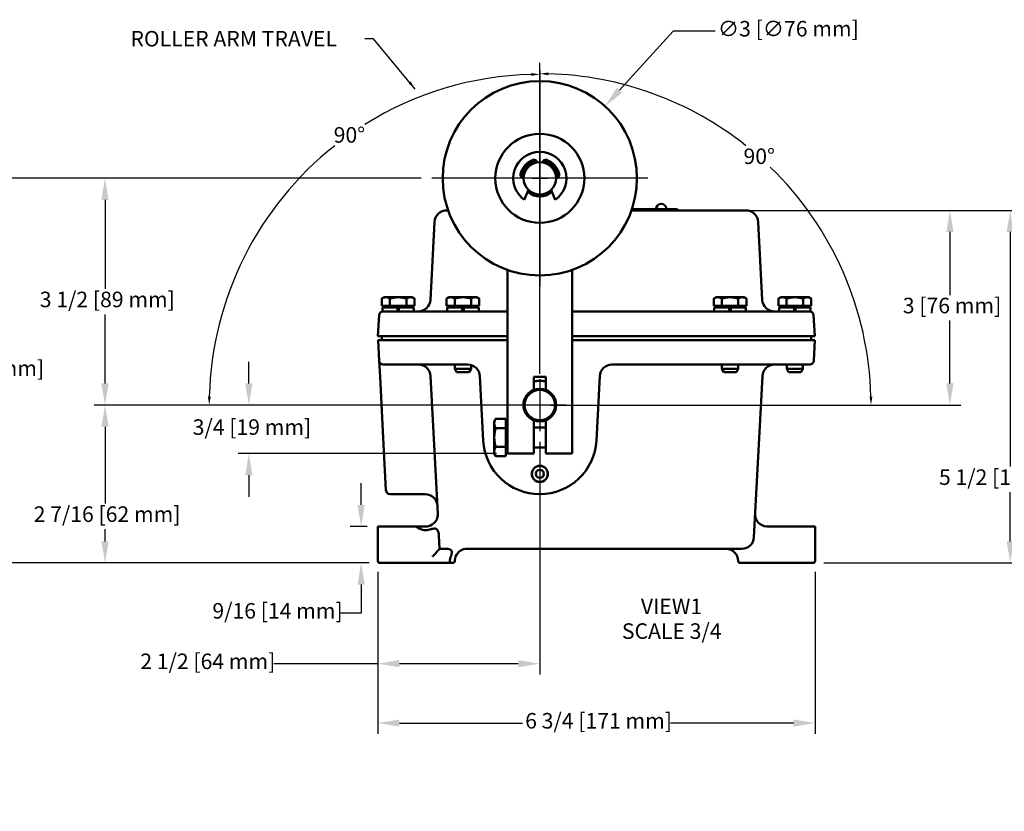
# Model space of a CAD drawing. Units: inches. Extents: x 0.7 to 44.7, y 1.1 to 28.
# Drawn here: x 19 to 34.2, y 1.1 to 13.3 of the extents above; entities that cross this region are included whole.
import ezdxf

# ---------------------------------------------------------------- set-up
doc = ezdxf.new("R2010")
doc.units = ezdxf.units.IN
doc.header["$LTSCALE"] = 1.333333
doc.header["$MEASUREMENT"] = 0
for name, color, linetype, lineweight in [('Center Mark(Default)', 7, 'Continuous', 25), ('Dimensions(Default)', 7, 'Continuous', 25), ('Symbols(Default)', 7, 'Continuous', 25), ('Visible(Default)', 7, 'Continuous', 50)]:
    doc.layers.add(name, color=color, linetype=linetype, lineweight=lineweight)
doc.styles.add('BigText(Default)', font='arial.ttf')
doc.styles.add('CCC_TEXT_180', font='arial.ttf')
doc.dimstyles.new('CCC_FRACT_MM', dxfattribs={"dimscale": 1.333333, "dimtxt": 0.18, "dimasz": 0.25, "dimexe": 0.125, "dimexo": 0.125, "dimgap": 0.031496, "dimtad": 0, "dimtih": 1, "dimtoh": 1, "dimdec": 5, "dimrnd": 1e-08, "dimzin": 1, "dimdsep": 46, "dimlunit": 5, "dimtxsty": 'CCC_TEXT_180', "dimcen": 0.09, "dimdle": 0.393701, "dimclrd": 256, "dimclre": 256, "dimclrt": 7, "dimadec": 0, "dimazin": 0, "dimtfac": 0.666667, "dimtdec": 3, "dimtofl": 0, "dimtmove": 0, "dimatfit": 3, "dimfxl": 0, "dimfrac": 2, "dimtolj": 1, "dimtzin": 0, "dimlwd": -1, "dimlwe": -1, "dimarcsym": 0})
doc.dimstyles.new('Conveyor-ANSI', dxfattribs={"dimscale": 1.333333, "dimtxt": 0.18, "dimasz": 0.098425, "dimexe": 0.125, "dimexo": 0.0625, "dimgap": 0.031496, "dimtad": 0, "dimtih": 1, "dimtoh": 1, "dimdec": 3, "dimrnd": 1e-08, "dimzin": 0, "dimdsep": 46, "dimtxsty": 'CCC_TEXT_180', "dimcen": 0.09, "dimdle": 0.393701, "dimclrd": 256, "dimclre": 256, "dimclrt": 7, "dimadec": 0, "dimazin": 0, "dimtfac": 0.666667, "dimtdec": 3, "dimtofl": 0, "dimtmove": 0, "dimatfit": 3, "dimfxl": 0, "dimtolj": 1, "dimtzin": 0, "dimlwd": -1, "dimlwe": -1, "dimarcsym": 0})
doc.dimstyles.new('Conveyor-ANSI$7', dxfattribs={"dimscale": 1.333333, "dimtxt": 0.18, "dimasz": 0.098425, "dimexe": 0.125, "dimexo": 0.0625, "dimgap": 0.031496, "dimtad": 0, "dimtih": 1, "dimtoh": 1, "dimdec": 3, "dimrnd": 1e-08, "dimzin": 0, "dimdsep": 46, "dimtxsty": 'CCC_TEXT_180', "dimcen": 0.09, "dimdle": 0.393701, "dimclrd": 256, "dimclre": 256, "dimclrt": 7, "dimadec": 0, "dimazin": 0, "dimtfac": 0.666667, "dimtdec": 3, "dimtofl": 0, "dimtmove": 0, "dimatfit": 3, "dimfxl": 0, "dimtolj": 1, "dimtzin": 0, "dimlwd": -1, "dimlwe": -1, "dimarcsym": 0})

# ---------------------------------------------------------------- blocks, each defined once
blk = doc.blocks.new('*D6')
at = {"layer": 'Defpoints', "color": 0}
for p in [(26.66, 7.381), (20.347, 4.944), (24.592, 4.944)]:
    blk.add_point(p, dxfattribs=at)
at = {"layer": 'Dimensions(Default)'}
for p, q in [((26.493, 7.381), (20.181, 7.381)), ((20.347, 7.047), (20.347, 5.859)), ((20.347, 5.277), (20.347, 5.464)), ((24.425, 4.944), (20.181, 4.944))]:
    blk.add_line(p, q, dxfattribs=at)
for points in [[(20.292, 7.047), (20.403, 7.047), (20.347, 7.381)], [(20.292, 5.277), (20.403, 5.277), (20.347, 4.944)]]:
    blk.add_solid(points, dxfattribs=at)
at = {"layer": 'Dimensions(Default)', "color": 7, "insert": (19.245, 5.817), "char_height": 0.24, "attachment_point": 1, "style": 'CCC_TEXT_180'}
blk.add_mtext('\\A1;2 7/16 [62 mm]', dxfattribs=at)
blk = doc.blocks.new('*D7')
at = {"layer": 'Defpoints', "color": 0}
for p in [(20.347, 10.881), (25.394, 10.881), (26.66, 7.381)]:
    blk.add_point(p, dxfattribs=at)
at = {"layer": 'Dimensions(Default)'}
for p, q in [((25.227, 10.881), (20.181, 10.881)), ((20.347, 10.547), (20.347, 9.173)), ((20.347, 7.714), (20.347, 8.778)), ((26.493, 7.381), (20.181, 7.381))]:
    blk.add_line(p, q, dxfattribs=at)
for points in [[(20.292, 10.547), (20.403, 10.547), (20.347, 10.881)], [(20.292, 7.714), (20.403, 7.714), (20.347, 7.381)]]:
    blk.add_solid(points, dxfattribs=at)
at = {"layer": 'Dimensions(Default)', "color": 7, "insert": (19.34, 9.131), "char_height": 0.24, "attachment_point": 1, "style": 'CCC_TEXT_180'}
blk.add_mtext('\\A1;3 1/2 [89 mm]', dxfattribs=at)
blk = doc.blocks.new('*D8')
at = {"layer": 'Defpoints', "color": 0}
for p in [(28.068, 11.993), (26.054, 9.769)]:
    blk.add_point(p, dxfattribs=at)
at = {"layer": 'Dimensions(Default)'}
for p, q in [((29.118, 13.152), (28.292, 12.24)), ((29.769, 13.152), (29.118, 13.152)), ((27.061, 10.761), (27.061, 11.001)), ((26.941, 10.881), (27.181, 10.881))]:
    blk.add_line(p, q, dxfattribs=at)
blk.add_solid([(28.25, 12.277), (28.333, 12.202), (28.068, 11.993)], dxfattribs=at)
at = {"layer": 'Dimensions(Default)', "color": 7, "insert": (29.811, 13.31), "char_height": 0.24, "attachment_point": 1, "style": 'CCC_TEXT_180'}
blk.add_mtext('\\A1;∅3 [∅76 mm]', dxfattribs=at)
blk = doc.blocks.new('*D9')
at = {"layer": 'Defpoints', "color": 0}
for p in [(30.034, 10.386), (31.28, 4.944), (34.325, 4.944)]:
    blk.add_point(p, dxfattribs=at)
at = {"layer": 'Dimensions(Default)'}
for p, q in [((30.2, 10.386), (34.491, 10.386)), ((34.325, 10.053), (34.325, 6.43)), ((34.325, 5.277), (34.325, 6.036)), ((31.447, 4.944), (34.491, 4.944))]:
    blk.add_line(p, q, dxfattribs=at)
for points in [[(34.269, 10.053), (34.38, 10.053), (34.325, 10.386)], [(34.269, 5.277), (34.38, 5.277), (34.325, 4.944)]]:
    blk.add_solid(points, dxfattribs=at)
at = {"layer": 'Dimensions(Default)', "color": 7, "insert": (33.224, 6.388), "char_height": 0.24, "attachment_point": 1, "style": 'CCC_TEXT_180'}
blk.add_mtext('\\A1;5 1/2 [138 mm]', dxfattribs=at)
blk = doc.blocks.new('*D13')
at = {"layer": 'Defpoints', "color": 0}
for p in [(26.66, 7.381), (22.568, 6.631), (26.561, 6.631)]:
    blk.add_point(p, dxfattribs=at)
at = {"layer": 'Dimensions(Default)'}
for p, q in [((22.568, 7.714), (22.568, 8.047)), ((26.493, 7.381), (22.402, 7.381)), ((26.394, 6.631), (22.402, 6.631)), ((22.568, 6.297), (22.568, 5.964))]:
    blk.add_line(p, q, dxfattribs=at)
for points in [[(22.513, 7.714), (22.624, 7.714), (22.568, 7.381)], [(22.513, 6.297), (22.624, 6.297), (22.568, 6.631)]]:
    blk.add_solid(points, dxfattribs=at)
at = {"layer": 'Dimensions(Default)', "color": 7, "insert": (21.701, 7.161), "char_height": 0.24, "attachment_point": 1, "style": 'CCC_TEXT_180'}
blk.add_mtext('\\A1;3/4 [19 mm]', dxfattribs=at)
blk = doc.blocks.new('*D15')
at = {"layer": 'Defpoints', "color": 0}
for p in [(27.061, 6.979), (24.561, 4.975), (27.061, 3.389)]:
    blk.add_point(p, dxfattribs=at)
at = {"layer": 'Dimensions(Default)'}
for p, q in [((27.061, 6.813), (27.061, 3.222)), ((24.561, 4.808), (24.561, 3.222)), ((24.561, 3.389), (22.952, 3.389)), ((26.728, 3.389), (24.894, 3.389))]:
    blk.add_line(p, q, dxfattribs=at)
for points in [[(24.894, 3.445), (24.894, 3.334), (24.561, 3.389)], [(26.728, 3.445), (26.728, 3.334), (27.061, 3.389)]]:
    blk.add_solid(points, dxfattribs=at)
at = {"layer": 'Dimensions(Default)', "color": 7, "insert": (20.892, 3.545), "char_height": 0.24, "attachment_point": 1, "style": 'CCC_TEXT_180'}
blk.add_mtext('\\A1;2 1/2 [64 mm]', dxfattribs=at)
blk = doc.blocks.new('*D16')
at = {"layer": 'Defpoints', "color": 0}
for p in [(30.034, 10.386), (33.393, 10.386), (27.061, 7.381)]:
    blk.add_point(p, dxfattribs=at)
at = {"layer": 'Dimensions(Default)'}
for p, q in [((30.2, 10.386), (33.56, 10.386)), ((33.393, 10.053), (33.393, 9.079)), ((33.393, 7.714), (33.393, 8.688)), ((27.228, 7.381), (33.56, 7.381))]:
    blk.add_line(p, q, dxfattribs=at)
for points in [[(33.338, 10.053), (33.449, 10.053), (33.393, 10.386)], [(33.338, 7.714), (33.449, 7.714), (33.393, 7.381)]]:
    blk.add_solid(points, dxfattribs=at)
at = {"layer": 'Dimensions(Default)', "color": 7, "insert": (32.666, 9.037), "char_height": 0.24, "attachment_point": 1, "style": 'CCC_TEXT_180'}
blk.add_mtext('\\A1;3 [76 mm]', dxfattribs=at)
blk = doc.blocks.new('*D20')
at = {"layer": 'Defpoints', "color": 0}
for p in [(24.561, 4.975), (31.311, 4.975), (31.311, 2.473)]:
    blk.add_point(p, dxfattribs=at)
at = {"layer": 'Dimensions(Default)'}
for p, q in [((24.561, 4.808), (24.561, 2.306)), ((31.311, 4.808), (31.311, 2.306)), ((24.894, 2.473), (26.793, 2.473)), ((30.978, 2.473), (29.079, 2.473))]:
    blk.add_line(p, q, dxfattribs=at)
for points in [[(24.894, 2.528), (24.894, 2.417), (24.561, 2.473)], [(30.978, 2.528), (30.978, 2.417), (31.311, 2.473)]]:
    blk.add_solid(points, dxfattribs=at)
at = {"layer": 'Dimensions(Default)', "color": 7, "insert": (26.835, 2.628), "char_height": 0.24, "attachment_point": 1, "style": 'CCC_TEXT_180'}
blk.add_mtext('\\A1;6 3/4 [171 mm]', dxfattribs=at)
blk = doc.blocks.new('*D23')
at = {"layer": 'Defpoints', "color": 0}
for p in [(25.394, 10.881), (18.24, 4.944), (24.592, 4.944)]:
    blk.add_point(p, dxfattribs=at)
at = {"layer": 'Dimensions(Default)'}
for p, q in [((25.227, 10.881), (18.073, 10.881)), ((18.24, 10.547), (18.24, 8.11)), ((18.24, 5.277), (18.24, 7.715)), ((24.425, 4.944), (18.073, 4.944))]:
    blk.add_line(p, q, dxfattribs=at)
for points in [[(18.184, 10.547), (18.295, 10.547), (18.24, 10.881)], [(18.184, 5.277), (18.295, 5.277), (18.24, 4.944)]]:
    blk.add_solid(points, dxfattribs=at)
at = {"layer": 'Dimensions(Default)', "color": 7, "insert": (17.14, 8.068), "char_height": 0.24, "attachment_point": 1, "style": 'CCC_TEXT_180'}
blk.add_mtext('\\A1;5 7/8 [151 mm]', dxfattribs=at)
blk = doc.blocks.new('*D25')
at = {"layer": 'Defpoints', "color": 0}
for p in [(22.64, 9.933), (27.061, 7.782), (26.978, 7.381), (27.061, 7.381)]:
    blk.add_point(p, dxfattribs=at)
at = {"layer": 'Dimensions(Default)'}
for p, q in [((27.061, 7.865), (27.061, 12.652)), ((26.894, 7.381), (21.79, 7.381))]:
    blk.add_line(p, q, dxfattribs=at)
for start, end in [(91.473, 121.9287), (128.3491, 178.527)]:
    blk.add_arc((27.061, 7.381), 5.105, start, end, dxfattribs=at)
for points in [[(26.93, 12.506), (26.93, 12.462), (27.061, 12.485)], [(21.98, 7.512), (21.936, 7.512), (21.956, 7.381)]]:
    blk.add_solid(points, dxfattribs=at)
at = {"layer": 'Dimensions(Default)', "color": 7, "insert": (23.878, 11.671), "char_height": 0.24, "attachment_point": 1, "style": 'CCC_TEXT_180'}
blk.add_mtext('\\A1;90°', dxfattribs=at)
blk = doc.blocks.new('*D26')
at = {"layer": 'Defpoints', "color": 0}
for p in [(31.49, 9.938), (27.061, 7.782), (27.061, 7.381), (27.462, 7.381)]:
    blk.add_point(p, dxfattribs=at)
at = {"layer": 'Dimensions(Default)'}
for p, q in [((27.061, 7.865), (27.061, 12.662)), ((27.546, 7.381), (32.342, 7.381))]:
    blk.add_line(p, q, dxfattribs=at)
for start, end in [(51.5019, 88.5298), (1.4702, 45.9133)]:
    blk.add_arc((27.061, 7.381), 5.114, start, end, dxfattribs=at)
for points in [[(27.192, 12.471), (27.193, 12.515), (27.061, 12.495)], [(32.196, 7.512), (32.152, 7.512), (32.175, 7.381)]]:
    blk.add_solid(points, dxfattribs=at)
at = {"layer": 'Dimensions(Default)', "color": 7, "insert": (30.206, 11.341), "char_height": 0.24, "attachment_point": 1, "style": 'CCC_TEXT_180'}
blk.add_mtext('\\A1;90°', dxfattribs=at)
blk = doc.blocks.new('*D28')
at = {"layer": 'Defpoints', "color": 0}
for p in [(24.302, 5.506), (24.561, 5.506), (24.592, 4.944)]:
    blk.add_point(p, dxfattribs=at)
at = {"layer": 'Dimensions(Default)'}
for p, q in [((24.302, 5.84), (24.302, 6.173)), ((24.394, 5.506), (24.135, 5.506)), ((24.425, 4.944), (24.135, 4.944)), ((24.302, 4.61), (24.302, 4.17)), ((24.302, 4.17), (23.968, 4.17))]:
    blk.add_line(p, q, dxfattribs=at)
for points in [[(24.246, 5.84), (24.357, 5.84), (24.302, 5.506)], [(24.246, 4.61), (24.357, 4.61), (24.302, 4.944)]]:
    blk.add_solid(points, dxfattribs=at)
at = {"layer": 'Dimensions(Default)', "color": 7, "insert": (22.005, 4.325), "char_height": 0.24, "attachment_point": 1, "style": 'CCC_TEXT_180'}
blk.add_mtext('\\A1;9/16 [14 mm]', dxfattribs=at)

msp = doc.modelspace()

# ---------------------------------------------------------------- linework, layer by layer
at = {"layer": 'Center Mark(Default)', "linetype": 'Continuous'}
for p, q in [((27.0610746, 12.5475965), (27.0610746, 9.2137382)), ((28.7280038, 10.8806673), (25.3941455, 10.8806673)), ((27.0610746, 7.7818465), (27.0610746, 6.9794882)), ((27.4622538, 7.3806673), (26.6598955, 7.3806673))]:
    msp.add_line(p, q, dxfattribs=at)
at = {"layer": 'Visible(Default)'}
for p, q in [((26.8846083, 10.7035808), (26.821637, 10.5478466)), ((27.3005123, 10.5478466), (27.237541, 10.7035808)), ((25.6237062, 10.3861673), (25.6449286, 10.3861673)), ((30.0337564, 10.3861673), (28.4772207, 10.3861673)), ((29.0605746, 10.4061673), (28.4840468, 10.4061673)), ((29.0605746, 10.4062673), (28.4840801, 10.4062673)), ((29.0605746, 10.4062673), (29.1255746, 10.4062673)), ((29.0605746, 10.4061673), (29.1855746, 10.4061673)), ((29.1255746, 10.4061673), (29.1255746, 10.4062673)), ((29.1855746, 10.3861673), (29.1855746, 10.4061673)), ((30.0337564, 10.3861673), (30.2434686, 10.3861673)), ((25.4339666, 10.2061112), (25.3710832, 9.0062235)), ((30.4960916, 9.0062235), (30.4332082, 10.2061112)), ((26.5610746, 6.6306673), (26.5610746, 9.4664538)), ((27.5610746, 9.4664538), (27.5610746, 6.6306673)), ((24.6548246, 9.0444213), (24.6209839, 9.0248833)), ((24.6209839, 8.9131713), (24.6209839, 9.0248833)), ((24.6841316, 9.0444213), (24.6548246, 9.0444213)), ((24.8735746, 9.0444213), (24.6841316, 9.0444213)), ((24.7472793, 8.9131713), (24.7472793, 9.0248833)), ((25.0630177, 9.0444213), (24.8735746, 9.0444213)), ((24.99987, 8.9131713), (24.99987, 9.0248833)), ((25.0923246, 9.0444213), (25.0630177, 9.0444213)), ((25.0923246, 9.0444213), (25.1261654, 9.0248833)), ((25.1261654, 8.9131713), (25.1261654, 9.0248833)), ((25.6548246, 9.0444213), (25.6209839, 9.0248833)), ((25.6209839, 8.9131713), (25.6209839, 9.0248833)), ((25.6841316, 9.0444213), (25.6548246, 9.0444213)), ((25.8735746, 9.0444213), (25.6841316, 9.0444213)), ((25.7472793, 8.9131713), (25.7472793, 9.0248833)), ((26.0630177, 9.0444213), (25.8735746, 9.0444213)), ((25.99987, 8.9131713), (25.99987, 9.0248833)), ((26.0923246, 9.0444213), (26.0630177, 9.0444213)), ((26.0923246, 9.0444213), (26.1261654, 9.0248833)), ((26.1261654, 8.9131713), (26.1261654, 9.0248833)), ((29.7798246, 9.0444213), (29.7459839, 9.0248833)), ((29.7459839, 8.9131713), (29.7459839, 9.0248833)), ((29.8091316, 9.0444213), (29.7798246, 9.0444213)), ((29.9985746, 9.0444213), (29.8091316, 9.0444213)), ((29.8722793, 8.9131713), (29.8722793, 9.0248833)), ((30.1880177, 9.0444213), (29.9985746, 9.0444213)), ((30.12487, 8.9131713), (30.12487, 9.0248833)), ((30.2173246, 9.0444213), (30.1880177, 9.0444213)), ((30.2173246, 9.0444213), (30.2511654, 9.0248833)), ((30.2511654, 8.9131713), (30.2511654, 9.0248833)), ((30.7798246, 9.0444213), (30.7459839, 9.0248833)), ((30.7459839, 8.9131713), (30.7459839, 9.0248833)), ((30.8091316, 9.0444213), (30.7798246, 9.0444213)), ((30.9985746, 9.0444213), (30.8091316, 9.0444213)), ((30.8722793, 8.9131713), (30.8722793, 9.0248833)), ((31.1880177, 9.0444213), (30.9985746, 9.0444213)), ((31.12487, 8.9131713), (31.12487, 9.0248833)), ((31.2173246, 9.0444213), (31.1880177, 9.0444213)), ((31.2173246, 9.0444213), (31.2511654, 9.0248833)), ((31.2511654, 8.9131713), (31.2511654, 9.0248833)), ((24.7472793, 8.9131713), (24.6209839, 8.9131713)), ((24.6300746, 8.8881673), (24.8611746, 8.8881673)), ((24.6300746, 8.8261673), (24.6300746, 8.8881673)), ((24.6300746, 8.8261673), (24.6409571, 8.8261673)), ((24.6409571, 8.8261673), (24.8881179, 8.8261673)), ((24.6766996, 8.9131713), (24.6766996, 8.8881673)), ((24.99987, 8.9131713), (24.7472793, 8.9131713)), ((24.8611746, 8.8261673), (24.8611746, 8.8881673)), ((24.8611746, 8.8881673), (24.8859746, 8.8881673)), ((24.8859746, 8.8881673), (24.8859746, 8.8261673)), ((24.8859746, 8.8881673), (25.1170746, 8.8881673)), ((25.7954599, 8.8261673), (24.8881179, 8.8261673)), ((25.1261654, 8.9131713), (24.99987, 8.9131713)), ((25.0704496, 8.9131713), (25.0704496, 8.8881673)), ((25.1170746, 8.8261673), (25.1170746, 8.8881673)), ((25.7472793, 8.9131713), (25.6209839, 8.9131713)), ((25.6300746, 8.8881673), (25.8611746, 8.8881673)), ((25.6300746, 8.8261673), (25.6300746, 8.8881673)), ((25.6766996, 8.9131713), (25.6766996, 8.8881673)), ((25.99987, 8.9131713), (25.7472793, 8.9131713)), ((25.7954599, 8.8261673), (25.8611746, 8.8261673)), ((25.8611746, 8.8261673), (25.8611746, 8.8881673)), ((25.8611746, 8.8881673), (25.8859746, 8.8881673)), ((25.8859746, 8.8261673), (25.8611746, 8.8261673)), ((25.8859746, 8.8881673), (25.8859746, 8.8261673)), ((25.8859746, 8.8881673), (26.1170746, 8.8881673)), ((25.8859746, 8.8261673), (25.9516894, 8.8261673)), ((26.5610746, 8.8261673), (25.9516894, 8.8261673)), ((26.1261654, 8.9131713), (25.99987, 8.9131713)), ((26.0704496, 8.9131713), (26.0704496, 8.8881673)), ((26.1170746, 8.8261673), (26.1170746, 8.8881673)), ((29.9204599, 8.8261673), (27.5610746, 8.8261673)), ((29.8722793, 8.9131713), (29.7459839, 8.9131713)), ((29.7550746, 8.8881673), (29.9861746, 8.8881673)), ((29.7550746, 8.8261673), (29.7550746, 8.8881673)), ((29.8016996, 8.9131713), (29.8016996, 8.8881673)), ((30.12487, 8.9131713), (29.8722793, 8.9131713)), ((29.9204599, 8.8261673), (29.9861746, 8.8261673)), ((29.9861746, 8.8261673), (29.9861746, 8.8881673)), ((29.9861746, 8.8881673), (30.0109746, 8.8881673)), ((30.0109746, 8.8261673), (29.9861746, 8.8261673)), ((30.0109746, 8.8881673), (30.0109746, 8.8261673)), ((30.0109746, 8.8881673), (30.2420746, 8.8881673)), ((30.0109746, 8.8261673), (30.0766894, 8.8261673)), ((30.9790569, 8.8261673), (30.0766894, 8.8261673)), ((30.2511654, 8.9131713), (30.12487, 8.9131713)), ((30.1954496, 8.9131713), (30.1954496, 8.8881673)), ((30.2420746, 8.8261673), (30.2420746, 8.8881673)), ((30.8722793, 8.9131713), (30.7459839, 8.9131713)), ((30.7550746, 8.8881673), (30.9861746, 8.8881673)), ((30.7550746, 8.8261673), (30.7550746, 8.8881673)), ((30.8016996, 8.9131713), (30.8016996, 8.8881673)), ((31.12487, 8.9131713), (30.8722793, 8.9131713)), ((30.9790569, 8.8261673), (31.2262177, 8.8261673)), ((30.9861746, 8.8261673), (30.9861746, 8.8881673)), ((30.9861746, 8.8881673), (31.0109746, 8.8881673)), ((31.0109746, 8.8881673), (31.0109746, 8.8261673)), ((31.0109746, 8.8881673), (31.2420746, 8.8881673)), ((31.2511654, 8.9131713), (31.12487, 8.9131713)), ((31.1954496, 8.9131713), (31.1954496, 8.8881673)), ((31.2262177, 8.8261673), (31.2420746, 8.8261673)), ((31.2420746, 8.8261673), (31.2420746, 8.8881673)), ((24.5785428, 8.7669383), (24.5615746, 8.4431673)), ((31.3056002, 8.4431673), (31.288632, 8.7669383)), ((24.8711498, 8.4431673), (24.5615746, 8.4431673)), ((24.5643763, 8.3806673), (24.8739515, 8.3806673)), ((24.5643763, 8.3806673), (24.5809004, 8.0653702)), ((24.6235746, 8.4431673), (24.6235746, 8.3806673)), ((24.8711498, 8.4431673), (26.5610746, 8.4431673)), ((26.5610746, 8.3806673), (24.8739515, 8.3806673)), ((27.5610746, 8.4431673), (30.996025, 8.4431673)), ((30.9981978, 8.3806673), (27.5610746, 8.3806673)), ((31.3056002, 8.4431673), (30.996025, 8.4431673)), ((30.9981978, 8.3806673), (31.307773, 8.3806673)), ((31.2485746, 8.3806673), (31.2485746, 8.4431673)), ((31.2912489, 8.0653702), (31.307773, 8.3806673)), ((24.5809004, 8.0653702), (24.5940547, 7.8143702)), ((24.8904755, 8.0056673), (24.643814, 8.0056673)), ((24.8904755, 8.0056673), (25.9475098, 8.0056673)), ((25.7485746, 8.0056673), (25.7485746, 7.9381713)), ((25.7485746, 7.9381713), (25.9985746, 7.9381713)), ((25.7756396, 7.8881673), (25.7485746, 7.9381713)), ((25.9715096, 7.8881673), (25.9985746, 7.9381713)), ((25.9985746, 7.9985993), (25.9985746, 7.9381713)), ((28.1746395, 8.0056673), (30.9816738, 8.0056673)), ((29.8735746, 8.0056673), (29.8735746, 7.9381713)), ((29.8735746, 7.9381713), (30.1235746, 7.9381713)), ((29.9006396, 7.8881673), (29.8735746, 7.9381713)), ((30.0965096, 7.8881673), (30.1235746, 7.9381713)), ((30.1235746, 8.0056673), (30.1235746, 7.9381713)), ((30.8735746, 8.0056673), (30.8735746, 7.9381713)), ((30.8735746, 7.9381713), (31.1235746, 7.9381713)), ((30.9006396, 7.8881673), (30.8735746, 7.9381713)), ((31.2283353, 8.0056673), (30.9816738, 8.0056673)), ((31.0965096, 7.8881673), (31.1235746, 7.9381713)), ((31.1235746, 8.0056673), (31.1235746, 7.9381713)), ((24.5940547, 7.8143702), (24.6431608, 6.8773702)), ((25.3743663, 7.8275065), (25.4856542, 5.7040065)), ((25.9715096, 7.8881673), (25.7756396, 7.8881673)), ((26.1352521, 7.8275065), (26.1872738, 6.8348734)), ((27.1550746, 7.8186673), (26.9670746, 7.8186673)), ((26.9670746, 7.8186673), (26.9670746, 7.615018)), ((27.1550746, 7.615018), (27.1550746, 7.8186673)), ((27.9348755, 6.8348734), (27.9868972, 7.8275065)), ((30.0965096, 7.8881673), (29.9006396, 7.8881673)), ((30.3674617, 5.3408282), (30.497783, 7.8275065)), ((31.0965096, 7.8881673), (30.9006396, 7.8881673)), ((26.3579457, 7.1306673), (26.3802748, 7.1693425)), ((26.5360707, 7.1693425), (26.3802748, 7.1693425)), ((26.5360707, 7.1693425), (26.5360707, 7.0250049)), ((26.9670746, 7.1463166), (26.9670746, 6.6306673)), ((27.1550746, 6.6306673), (27.1550746, 7.1463166)), ((26.3579457, 7.1306673), (26.3579457, 7.0971737)), ((26.3579457, 7.0971737), (26.3579457, 6.8806673)), ((26.5360707, 7.0250049), (26.3802748, 7.0250049)), ((26.5360707, 7.1056673), (26.5610746, 7.1056673)), ((26.5360707, 7.0250049), (26.5360707, 6.7363298)), ((26.9670746, 7.0369173), (27.1550746, 7.0369173)), ((24.6857159, 6.0653702), (24.6431608, 6.8773702)), ((26.3579457, 6.8806673), (26.3579457, 6.664161)), ((26.5360707, 6.7363298), (26.3802748, 6.7363298)), ((26.5360707, 6.7363298), (26.5360707, 6.5919922)), ((26.9670746, 6.7244173), (27.1550746, 6.7244173)), ((26.3579457, 6.664161), (26.3579457, 6.6306673)), ((26.3579457, 6.6306673), (26.3802748, 6.5919922)), ((26.5360707, 6.5919922), (26.3802748, 6.5919922)), ((26.5360707, 6.6556673), (26.5610746, 6.6556673)), ((26.9670746, 6.6306673), (26.5610746, 6.6306673)), ((27.5610746, 6.6306673), (27.1550746, 6.6306673)), ((25.2914395, 6.0056673), (24.7486296, 6.0056673)), ((24.5610746, 5.5061673), (24.7490746, 5.5061673)), ((24.5610746, 5.5061673), (24.5610746, 4.9746673)), ((25.1503397, 5.5061673), (24.7490746, 5.5061673)), ((31.1230746, 5.5061673), (30.5742375, 5.5061673)), ((31.1230746, 5.5061673), (31.3110746, 5.5061673)), ((31.3110746, 4.9746673), (31.3110746, 5.5061673)), ((25.5031948, 5.3693124), (25.5140246, 5.1626673)), ((25.5140246, 5.1626673), (25.6163315, 5.1626673)), ((25.9360746, 5.1626673), (30.1797194, 5.1626673)), ((24.7490746, 4.9436673), (24.5920746, 4.9436673)), ((24.7490746, 4.9436673), (25.7048293, 4.9436673)), ((30.1550746, 4.9436673), (31.1230746, 4.9436673)), ((31.2800746, 4.9436673), (31.1230746, 4.9436673))]:
    msp.add_line(p, q, dxfattribs=at)
for centre, radius in [((27.0610746, 10.8806673), 1.5), ((27.0610746, 10.8806673), 0.6875), ((27.0610746, 10.8806673), 0.25), ((27.0610746, 7.3806673), 0.251), ((27.0610746, 7.3806673), 0.24925), ((27.0610746, 7.3806673), 0.23425), ((27.0610746, 6.3186673), 0.125), ((27.0610746, 6.3186673), 0.125), ((27.0610746, 6.3186673), 0.123), ((27.0610746, 6.3186673), 0.063)]:
    msp.add_circle(centre, radius, dxfattribs=at)
for centre, radius, start, end in [((27.0610746, 10.8806673), 0.41, 305.73196777, 234.26803223), ((27.0610746, 10.8806673), 0.304, 111.39053212, 167.80993104), ((27.0610746, 10.8806673), 0.281, 101.95369253, 177.24677064), ((27.0610746, 10.8806673), 0.2656, 100.06606343, 179.13439973), ((27.0610746, 10.8806673), 0.2525, 99.31068035, 179.88978281), ((26.9695292, 11.1143775), 0.053, 14.24396067, 111.39053212), ((27.1526201, 11.1143775), 0.053, 68.60946788, 165.75603933), ((27.0610746, 10.8806673), 0.2525, 0.11021719, 80.68931965), ((27.0610746, 10.8806673), 0.2656, 0.86560027, 79.93393657), ((27.0610746, 10.8806673), 0.281, 2.75322936, 78.04630747), ((27.0610746, 10.8806673), 0.304, 12.19006896, 68.60946788), ((26.8157341, 10.9336673), 0.053, 167.80993104, 264.95650249), ((27.3064152, 10.9336673), 0.053, 275.04349751, 12.19006896), ((27.0610746, 10.8806673), 0.281, 227.74361671, 312.25638329), ((27.0610746, 10.8806673), 0.2656, 226.51369381, 313.48630619), ((27.0610746, 10.8806673), 0.2525, 225.33973318, 314.66026682), ((25.6237062, 10.1961673), 0.19, 90, 177), ((28.9355746, 10.4061673), 0.081, 0.07073555, 179.92926445), ((30.2434686, 10.1961673), 0.19, 3, 90), ((25.1813436, 9.0161673), 0.19, 270, 357), ((30.6858313, 9.0161673), 0.19, 183, 270), ((24.6409571, 8.7636673), 0.0625, 90, 177), ((31.2262177, 8.7636673), 0.0625, 3, 90), ((24.643814, 8.0686673), 0.063, 183, 270), ((31.2283353, 8.0686673), 0.063, 270, 357), ((25.1866239, 7.8176673), 0.188, 3, 90), ((25.9475098, 7.8176673), 0.188, 3, 90), ((28.1746395, 7.8176673), 0.188, 90, 177), ((30.6855254, 7.8176673), 0.188, 90, 177), ((27.0610746, 7.3806673), 0.375, 75.48303442, 104.51696558), ((27.0610746, 7.3806673), 0.374, 75.44336295, 104.55663705), ((27.0610746, 7.3806673), 0.2525, 111.85612854, 248.14387146), ((27.0610746, 7.3806673), 0.2525, 291.85612854, 68.14387146), ((27.0610746, 6.8806673), 0.875, 183, 357), ((24.7486296, 6.0686673), 0.063, 183, 270), ((25.2914395, 5.8176673), 0.188, 3, 90), ((30.5742375, 5.6941673), 0.188, 177, 267), ((30.5742375, 5.6941673), 0.188, 267, 270), ((30.1797194, 5.3506673), 0.188, 270, 357), ((29.9360746, 4.9746673), 0.188, 0, 90), ((24.5920746, 4.9746673), 0.031, 180, 270), ((30.1550746, 4.9746673), 0.031, 180, 270), ((31.2800746, 4.9746673), 0.031, 270, 0)]:
    msp.add_arc(centre, radius, start, end, dxfattribs=at)
for points in [[(24.6841316, 9.0444213), (24.6548246, 9.0444213), (24.6209839, 9.0248833)], [(24.7472793, 9.0248833), (24.7134385, 9.0444213), (24.6841316, 9.0444213)], [(24.8735746, 9.0444213), (24.8149608, 9.0444213), (24.7472793, 9.0248833)], [(24.99987, 9.0248833), (24.9321885, 9.0444213), (24.8735746, 9.0444213)], [(25.0630177, 9.0444213), (25.0337108, 9.0444213), (24.99987, 9.0248833)], [(25.1261654, 9.0248833), (25.0923246, 9.0444213), (25.0630177, 9.0444213)], [(25.6841316, 9.0444213), (25.6548246, 9.0444213), (25.6209839, 9.0248833)], [(25.7472793, 9.0248833), (25.7134385, 9.0444213), (25.6841316, 9.0444213)], [(25.8735746, 9.0444213), (25.8149608, 9.0444213), (25.7472793, 9.0248833)], [(25.99987, 9.0248833), (25.9321885, 9.0444213), (25.8735746, 9.0444213)], [(26.0630177, 9.0444213), (26.0337108, 9.0444213), (25.99987, 9.0248833)], [(26.1261654, 9.0248833), (26.0923246, 9.0444213), (26.0630177, 9.0444213)], [(29.8091316, 9.0444213), (29.7798246, 9.0444213), (29.7459839, 9.0248833)], [(29.8722793, 9.0248833), (29.8384385, 9.0444213), (29.8091316, 9.0444213)], [(29.9985746, 9.0444213), (29.9399608, 9.0444213), (29.8722793, 9.0248833)], [(30.12487, 9.0248833), (30.0571885, 9.0444213), (29.9985746, 9.0444213)], [(30.1880177, 9.0444213), (30.1587108, 9.0444213), (30.12487, 9.0248833)], [(30.2511654, 9.0248833), (30.2173246, 9.0444213), (30.1880177, 9.0444213)], [(30.8091316, 9.0444213), (30.7798246, 9.0444213), (30.7459839, 9.0248833)], [(30.8722793, 9.0248833), (30.8384385, 9.0444213), (30.8091316, 9.0444213)], [(30.9985746, 9.0444213), (30.9399608, 9.0444213), (30.8722793, 9.0248833)], [(31.12487, 9.0248833), (31.0571885, 9.0444213), (30.9985746, 9.0444213)], [(31.1880177, 9.0444213), (31.1587108, 9.0444213), (31.12487, 9.0248833)], [(31.2511654, 9.0248833), (31.2173246, 9.0444213), (31.1880177, 9.0444213)], [(26.3802748, 7.1693425), (26.3579457, 7.1306673), (26.3579457, 7.0971737)], [(26.3579457, 7.0971737), (26.3579457, 7.06368), (26.3802748, 7.0250049)], [(26.3802748, 7.0250049), (26.3579457, 6.9476546), (26.3579457, 6.8806673)], [(26.3579457, 6.8806673), (26.3579457, 6.81368), (26.3802748, 6.7363298)], [(26.3802748, 6.7363298), (26.3579457, 6.6976546), (26.3579457, 6.664161)], [(26.3579457, 6.664161), (26.3579457, 6.6306673), (26.3802748, 6.5919922)]]:
    msp.add_rational_spline(points, [1, 1.0379548493, 1], degree=2, dxfattribs=at)
for points, knots in [([(25.4856542, 5.7040065), (25.4865284, 5.6873255), (25.4851506, 5.6703077), (25.4757616, 5.627537), (25.4642802, 5.6025725), (25.4221959, 5.5466851), (25.3842738, 5.5216738), (25.327701, 5.507938), (25.312855, 5.5061673), (25.2979118, 5.5061673)], [-2.0393316098, -2.0393316098, -2.0393316098, -2.0393316098, -1.7844151586, -1.7844151586, -1.3765488366, -1.3765488366, -0.7239627215, -0.7239627215, -0.4976290055, -0.4976290055, -0.4976290055, -0.4976290055]), ([(25.1503397, 5.5061673), (25.1628619, 5.4953088), (25.1765656, 5.4858296), (25.2175801, 5.4637241), (25.2464876, 5.4549099), (25.3036598, 5.4493752), (25.3312639, 5.4517808), (25.3577457, 5.4591012)], [0.10188226099, 0.10188226099, 0.10188226099, 0.10188226099, 0.22880101593, 0.22880101593, 0.4569611817, 0.4569611817, 0.66657797313, 0.66657797313, 0.66657797313, 0.66657797313]), ([(25.2979118, 5.5061673), (25.2977877, 5.5061673), (25.2976635, 5.5061673), (25.2691324, 5.5061673), (25.241411, 5.5061673), (25.1921657, 5.5061673), (25.1718293, 5.5061673), (25.1503397, 5.5061673)], [-0.0013382096, -0.0013382096, -0.0013382096, -0.0013382096, 0, 0, 0.30615341502, 0.30615341502, 0.50876620284, 0.50876620284, 0.50876620284, 0.50876620284]), ([(25.3577457, 5.4591012), (25.3616242, 5.4601733), (25.3655075, 5.4612303), (25.3741235, 5.4635334), (25.3788577, 5.4647712), (25.3915291, 5.4679602), (25.3994563, 5.4698326), (25.4218582, 5.4741667), (25.4351448, 5.4755388), (25.4543112, 5.4723066), (25.4610448, 5.469718), (25.4726723, 5.4615104), (25.4773168, 5.4564709), (25.4865306, 5.442848), (25.4905172, 5.4338115), (25.4988153, 5.4085452), (25.5021315, 5.3896006), (25.5031948, 5.3693124)], [0, 0, 0, 0, 0.03066216221, 0.03066216221, 0.06809833179, 0.06809833179, 0.13126752904, 0.13126752904, 0.24967903966, 0.24967903966, 0.32468807379, 0.32468807379, 0.39231612511, 0.39231612511, 0.48119581138, 0.48119581138, 0.63147206148, 0.63147206148, 0.63147206148, 0.63147206148]), ([(25.4031208, 5.0382603), (25.4032347, 5.0383885), (25.4033486, 5.0385167), (25.4129362, 5.0493051), (25.4224266, 5.0599752), (25.4415229, 5.0814278), (25.4511525, 5.0922366), (25.4700827, 5.1134684), (25.4794127, 5.1239243), (25.4973057, 5.1439628), (25.5059075, 5.1535889), (25.5140246, 5.1626673)], [-0.00130690723, -0.00130690723, -0.00130690723, -0.00130690723, 0, 0, 0.10867246025, 0.10867246025, 0.22071042114, 0.22071042114, 0.33340486805, 0.33340486805, 0.44459718873, 0.44459718873, 0.44459718873, 0.44459718873]), ([(25.6163315, 5.1626673), (25.6331672, 5.1626673), (25.6487665, 5.1607246), (25.6700718, 5.1544288), (25.6779826, 5.1510212), (25.6896373, 5.1425323), (25.6937485, 5.1381502), (25.700029, 5.1271645), (25.7017259, 5.1208401), (25.703212, 5.1044179), (25.7019044, 5.09359), (25.6982298, 5.0765088), (25.696847, 5.0710913), (25.6943931, 5.0623455), (25.6933948, 5.0589807), (25.6914421, 5.0526815), (25.6904952, 5.0497378), (25.6885706, 5.0439491), (25.687593, 5.041099), (25.6865892, 5.0382603)], [0, 0, 0, 0, 0.12828760953, 0.12828760953, 0.2096300341, 0.2096300341, 0.27195170499, 0.27195170499, 0.34011973426, 0.34011973426, 0.43757263247, 0.43757263247, 0.48224874531, 0.48224874531, 0.51012238719, 0.51012238719, 0.53458769077, 0.53458769077, 0.55838631916, 0.55838631916, 0.55838631916, 0.55838631916]), ([(25.6865892, 5.0382603), (25.6849821, 5.0337155), (25.6834955, 5.0291255), (25.6773334, 5.008214), (25.6740755, 4.99153), (25.6723854, 4.9746673)], [0.40253324656, 0.40253324656, 0.40253324656, 0.40253324656, 0.4393051156, 0.4393051156, 0.56860494994, 0.56860494994, 0.56860494994, 0.56860494994]), ([(25.7480746, 4.9746673), (25.7480746, 4.9868799), (25.7492811, 4.9991605), (25.7598926, 5.0529032), (25.7830048, 5.0919455), (25.8366537, 5.1364649), (25.8609323, 5.1490411), (25.9026646, 5.1604214), (25.9194389, 5.1626673), (25.9360746, 5.1626673)], [0.5349504852, 0.5349504852, 0.5349504852, 0.5349504852, 0.720021555, 0.720021555, 1.3690550693, 1.3690550693, 1.7747010157, 1.7747010157, 2.0282297323, 2.0282297323, 2.0282297323, 2.0282297323]), ([(25.6723854, 4.9746673), (25.6723586, 4.9743998), (25.6723367, 4.9741318), (25.6723025, 4.9735826), (25.6722905, 4.9733019), (25.6722842, 4.973021), (25.672274, 4.9725729), (25.6722782, 4.9721254), (25.6723209, 4.9710845), (25.6723704, 4.9704939), (25.6726095, 4.9685978), (25.6728942, 4.9673259), (25.6741579, 4.9633051), (25.6755389, 4.9607918), (25.6790847, 4.9559372), (25.6813952, 4.9536683), (25.6873885, 4.9489314), (25.6915368, 4.9466699), (25.6988198, 4.9442315), (25.7019023, 4.9436673), (25.7048293, 4.9436673)], [0.53771869595, 0.53771869595, 0.53771869595, 0.53771869595, 0.53976969213, 0.53976969213, 0.54191304183, 0.54191304183, 0.54191304183, 0.54533364975, 0.54533364975, 0.54988602837, 0.54988602837, 0.56005792152, 0.56005792152, 0.58315159487, 0.58315159487, 0.61092452601, 0.61092452601, 0.65301895095, 0.65301895095, 0.68380920995, 0.68380920995, 0.68380920995, 0.68380920995]), ([(25.7048293, 4.9436673), (25.7084984, 4.9436673), (25.7119792, 4.9436673), (25.7158722, 4.9436673), (25.7164771, 4.9436673), (25.7170746, 4.9436673)], [0.070514527475, 0.070514527475, 0.070514527475, 0.070514527475, 0.113563574031, 0.113563574031, 0.121594646437, 0.121594646437, 0.121594646437, 0.121594646437]), ([(25.7170746, 4.9436673), (25.7200366, 4.9436673), (25.7229942, 4.9440923), (25.73213, 4.9467891), (25.7376101, 4.9505626), (25.7459387, 4.9613002), (25.7480438, 4.967976), (25.7480745, 4.9745711), (25.7480746, 4.9746192), (25.7480746, 4.9746673)], [1.04355695185, 1.04355695185, 1.04355695185, 1.04355695185, 1.12757882317, 1.12757882317, 1.31224207073, 1.31224207073, 1.51598901345, 1.51598901345, 1.51748589884, 1.51748589884, 1.51748589884, 1.51748589884])]:
    msp.add_open_spline(points, degree=3, knots=knots, dxfattribs=at)

# ---------------------------------------------------------------- texts
at = {"layer": 'Symbols(Default)', "color": 7, "insert": (20.7403817, 13.1553342), "char_height": 0.239999995, "width": 3.577865891, "attachment_point": 1, "style": 'CCC_TEXT_180'}
msp.add_mtext('{ROLLER ARM TRAVEL}', dxfattribs=at)
at = {"layer": 'Symbols(Default)', "color": 7, "char_height": 0.24, "attachment_point": 7, "style": 'BigText(Default)'}
for s, insert in [('VIEW1', (28.6216831, 4.0787731)), ('SCALE 3/4', (28.3282082, 3.6970601))]:
    msp.add_mtext(s, dxfattribs=dict(at, insert=insert))

# ---------------------------------------------------------------- dimensions: what is measured, and where the dimension line sits
at = {"layer": 'Dimensions(Default)'}
dim = msp.add_diameter_dim_2p(p1=(26.0542191, 9.7688031), p2=(28.0679302, 11.9925315), dimstyle='CCC_FRACT_MM', override={"dimdec": 5, "dimlfac": 1, "dimtp": 0, "dimtm": 0, "dimtdec": 3}, dxfattribs=at)
dim.commit()
dim.dimension.update_dxf_attribs({"geometry": '*D8', "text_midpoint": (30.7998115, 13.1518874), "dimtype": 163})
for base, p1, p2, picture, middle in [((22.6402026, 9.933059), (27.0610746, 7.7818465), (26.9777413, 7.3806673), '*D25', (24.1136775, 11.5486001)), ((31.4902167, 9.9378337), (27.4622538, 7.3806673), (27.0610746, 7.7818465), '*D26', (30.4412296, 11.2187596))]:
    dim = msp.add_angular_dim_3p(base=base, center=(27.0610746, 7.3806673), p1=p1, p2=p2, dimstyle='Conveyor-ANSI', override={"dimadec": 0, "dimtp": 0, "dimtm": 0, "dimtdec": 1}, dxfattribs=at)
    dim.commit()
    dim.dimension.update_dxf_attribs({"geometry": picture, "text_midpoint": middle, "dimtype": 165})
for base, p1, p2, angle, override, picture, middle in [((18.2398883, 4.9436673), (25.3941455, 10.8806673), (24.5920746, 4.9436673), 90, {"dimdec": 3, "dimtp": 0, "dimtm": 0, "dimtdec": 3, "dimatfit": 1}, '*D23', (18.2398883, 7.9121673)), ((20.3473022, 10.8806673), (26.6598955, 7.3806673), (25.3941455, 10.8806673), 90, {"dimdec": 5, "dimtp": 0, "dimtm": 0, "dimtdec": 3, "dimatfit": 1}, '*D7', (20.3473022, 8.9754073)), ((33.3933364, 10.3861673), (27.0610746, 7.3806673), (30.0337564, 10.3861673), 90, {"dimdec": 5, "dimtp": 0, "dimtm": 0, "dimtdec": 3, "dimatfit": 1}, '*D16', (33.3933364, 8.8834173)), ((34.3246940713, 4.9436673389), (30.0337563768, 10.3861673389), (31.2800746487, 4.9436673389), 90, {"dimdec": 3, "dimtp": 0, "dimtm": 0, "dimtdec": 3, "dimatfit": 1}, '*D9', (34.3246940713, 6.2331348068)), ((22.5683006, 6.6306673), (26.6598955, 7.3806673), (26.5610746, 6.6306673), 90, {"dimdec": 5, "dimtp": 0, "dimtm": 0, "dimtdec": 3, "dimatfit": 1}, '*D13', (22.5683006, 7.0056673)), ((20.3473022, 4.9436673), (26.6598955, 7.3806673), (24.5920746, 4.9436673), 90, {"dimdec": 5, "dimtp": 0, "dimtm": 0, "dimtdec": 3, "dimatfit": 1}, '*D6', (20.3473022, 5.6618345)), ((27.0610746, 3.3891457), (24.5610746, 4.9746673), (27.0610746, 6.9794882), 180, {"dimtih": 0, "dimtoh": 0, "dimdec": 5, "dimtp": 0, "dimtm": 0, "dimtdec": 3, "dimatfit": 2}, '*D15', (21.9007589, 3.3891457)), ((24.3016595, 5.5061673), (24.5920746, 4.9436673), (24.5610746, 5.5061673), 90, {"dimdec": 5, "dimtp": 0, "dimtm": 0, "dimtdec": 3, "dimatfit": 1}, '*D28', (22.9658403, 4.169723)), ((31.3110746, 2.4725804), (24.5610746, 4.9746673), (31.3110746, 4.9746673), 180, {"dimtih": 0, "dimtoh": 0, "dimdec": 5, "dimtp": 0, "dimtm": 0, "dimtdec": 3, "dimatfit": 1}, '*D20', (27.9360746, 2.4725804))]:
    dim = msp.add_linear_dim(base=base, p1=p1, p2=p2, angle=angle, dimstyle='CCC_FRACT_MM', override=override, dxfattribs=at)
    dim.commit()
    dim.dimension.update_dxf_attribs({"geometry": picture, "text_midpoint": middle, "dimtype": 160})

# ---------------------------------------------------------------- leaders
at = {"layer": 'Symbols(Default)', "annotation_type": 0, "has_hookline": 1, "hookline_direction": 1, "text_width": 3.5389358}
msp.add_leader([(25.1352629, 12.2584424), (24.4914759, 13.0353342), (24.3602423, 13.0353342)], dimstyle='Conveyor-ANSI$7', override={"dimtad": 0}, dxfattribs=at)

doc.saveas('drawing.dxf')
